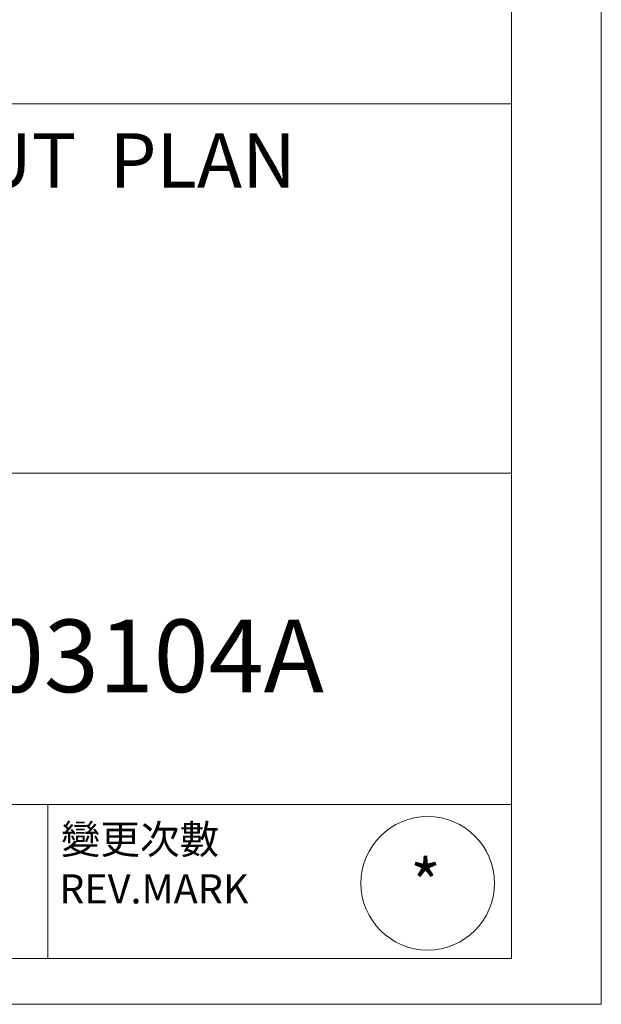
# Model space of a CAD drawing. Units: inches. Extents: x -1638 to 342737, y -49206 to 36849.
# Drawn here: x 52701 to 54287, y -20790 to -18105 of the extents above; entities that cross this region are included whole.
import ezdxf

# ---------------------------------------------------------------- set-up
doc = ezdxf.new("R2010")
doc.units = ezdxf.units.IN
doc.header["$MEASUREMENT"] = 0
doc.layers.add('標註', color=3, linetype='Continuous')
doc.styles.get("Standard").update_dxf_attribs({"font": 'simsun.ttc'})

msp = doc.modelspace()

# ---------------------------------------------------------------- linework, layer by layer
at = {"color": 1, "linetype": 'Continuous', "lineweight": 13}
for p, q in [((54042.1292, -20665.009), (54042.1292, -2453.3623)), ((28232.8165, -20245.2697), (54042.1292, -20245.2697)), ((51003.2187, -20665.009), (54042.1292, -20665.009))]:
    msp.add_line(p, q, dxfattribs=at)
at = {"color": 0, "linetype": 'Continuous', "lineweight": 13}
for p, q in [((54042.1292, -18334.6165), (49911.895, -18334.6165)), ((51003.2187, -19341.9907), (54042.1292, -19341.9907)), ((52777.4343, -20245.2697), (52777.4343, -20665.009))]:
    msp.add_line(p, q, dxfattribs=at)
msp.add_circle((53813.8309, -20460.0718), 182.0198, dxfattribs=at)
at = {"layer": 'Defpoints', "color": 0, "lineweight": 13}
for p, q in [((54287.3889, -2143.5618), (54287.3889, -20789.9989)), ((54287.3889, -20789.9989), (27989.8825, -20789.9989))]:
    msp.add_line(p, q, dxfattribs=at)

# ---------------------------------------------------------------- texts
at = {"lineweight": 13}
for s, height, p in [('LAYOUT  PLAN', 148.5, (52096.8602, -18563.5143)), ('變更次數  ', 79.2, (52813.0182, -20379.844)), ('REV.MARK', 79.2, (52808.8997, -20514.9098))]:
    msp.add_text(s, height=height, dxfattribs=at).set_placement(p)
at = {"layer": '標註', "lineweight": 13}
for s, height, p in [('YL230803104A', 198, (51727.114, -19939.0219)), ('*', 132, (53765.7243, -20527.8304))]:
    msp.add_text(s, height=height, dxfattribs=at).set_placement(p)

doc.saveas('drawing.dxf')
